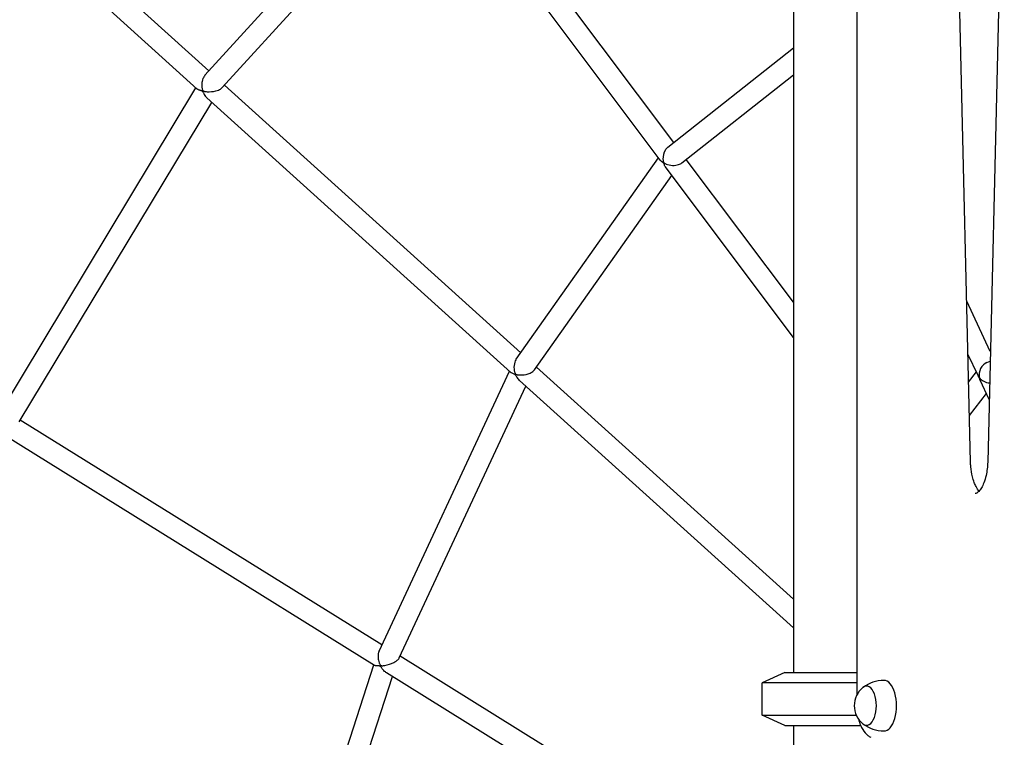
# Model space of a CAD drawing. Units: millimetres. Extents: x 167285 to 251385, y 22776 to 52476.
# Drawn here: x 238983 to 239722, y 32253 to 32792 of the extents above; entities that cross this region are included whole.
import ezdxf

# ---------------------------------------------------------------- set-up
doc = ezdxf.new("R2010")
doc.units = ezdxf.units.MM
doc.header["$LTSCALE"] = 15
doc.layers.add('P001', color=131, linetype='Continuous')

msp = doc.modelspace()

# ---------------------------------------------------------------- linework, layer by layer
at = {"layer": 'P001'}
for p, q in [((239563.76, 33201.63), (239563.76, 32301.63)), ((239611.48, 33120.64), (239611.48, 32284.67)), ((239696.82, 32459.72), (239684.34, 32984.13)), ((239722.22, 32984.13), (239709.73, 32459.72)), ((239121.8, 32750.31), (239283.09, 32927.61)), ((239463.77, 32686.6), (239289.46, 32919.12)), ((239473.89, 32699.77), (239304.96, 32925.11)), ((239134.82, 32741.11), (239292.76, 32914.72)), ((239124.79, 32753.6), (238957.31, 32905.04)), ((239115.97, 32740), (238946.58, 32893.17)), ((239469.51, 32696.31), (239563.76, 32770.88)), ((239480.09, 32684.53), (239563.76, 32750.73)), ((239358.99, 32541.82), (239136.53, 32742.98)), ((238967.43, 32496.16), (239115.06, 32740.82)), ((238982.27, 32490.03), (239127.06, 32729.97)), ((239351.48, 32527.03), (239123.33, 32733.34)), ((239355.66, 32537.12), (239462.5, 32688.29)), ((239563.76, 32579.9), (239483.37, 32687.13)), ((239369.4, 32529.04), (239472.51, 32674.94)), ((239563.76, 32553.22), (239468.15, 32680.76)), ((239711.71, 32542.7), (239693.95, 32580.62)), ((239702.48, 32524.68), (239694.89, 32540.87)), ((239709.18, 32534.52), (239711.53, 32535.48)), ((239252.62, 32317.69), (239350.55, 32527.88)), ((239563.76, 32356.66), (239370.85, 32531.09)), ((239695.39, 32519.86), (239701.21, 32527.39)), ((239563.76, 32335.09), (239358.14, 32521.02)), ((239710.85, 32506.79), (239704.13, 32521.15)), ((239267.77, 32312.51), (239362.91, 32516.7)), ((239695.99, 32494.65), (239708.78, 32511.21)), ((239254.76, 32322.29), (238983, 32491.23)), ((239249.19, 32306.91), (238972.28, 32479.06)), ((239539.37, 32145.35), (239268.38, 32313.82)), ((239163.34, 32044.34), (239248.65, 32307.25)), ((239179.15, 32041.42), (239262.6, 32298.57)), ((239535.9, 32128.67), (239258.25, 32301.28)), ((239557.26, 32301.63), (239540.26, 32293.7)), ((239557.26, 32301.63), (239611.48, 32301.63)), ((239540.26, 32269.55), (239540.26, 32293.7)), ((239611.48, 32293.7), (239540.26, 32293.7)), ((239557.26, 32261.63), (239540.26, 32269.55)), ((239540.26, 32269.55), (239611.01, 32269.55)), ((239557.26, 32261.63), (239614.37, 32261.63)), ((239563.76, 32261.63), (239563.76, 31663.49))]:
    msp.add_line(p, q, dxfattribs=at)
for points in [[(239121.8, 32750.31, 0.048342), (239120.96, 32749.18, 0.039578), (239120.3, 32747.86, 0.046056), (239119.67, 32745.77, 0.032062), (239119.43, 32744.03)], [(239119.43, 32744.03, 0.054154), (239119.52, 32741.07, 0.018428), (239119.65, 32740.33, 0.048837), (239119.96, 32739.34, 0.087868), (239120.32, 32738.78, 0.093112), (239120.77, 32738.46, 0.022397), (239120.98, 32738.38, 0.027998), (239121.43, 32738.24, 0.021718), (239122.08, 32738.12, 0.024204), (239123.46, 32737.98, 0.073828), (239129.86, 32738.6, 0.033603), (239131.91, 32739.26, 0.038782), (239133.45, 32740.02, 0.031331), (239134.22, 32740.55, 0.038082), (239134.82, 32741.11)], [(239116.34, 32739.72, -0.023681), (239116.1, 32739.89, -0.016252), (239115.97, 32740)], [(239123.33, 32733.34, -0.042094), (239122.35, 32734.4, -0.034608), (239121.38, 32735.84, -0.007975), (239121.09, 32736.36, -0.004482), (239120.61, 32737.27, 0.01727), (239120.32, 32737.78, 0.028793), (239120.12, 32738.06, 0.109274), (239119.59, 32738.49, 0.031332), (239119.29, 32738.62, 0.015474), (239118.97, 32738.73, 0.004613), (239118.46, 32738.88, -0.006274), (239117.9, 32739.04, -0.032062), (239116.92, 32739.41, -0.034772), (239116.34, 32739.72)], [(239469.51, 32696.31, 0.081797), (239467.64, 32694.21, 0.152428), (239465.81, 32687.24, 0.029697), (239465.93, 32686.12, 0.025678), (239466.05, 32685.54, 0.037876), (239466.21, 32685.1, 0.107488), (239466.65, 32684.49, 0.038565), (239467.01, 32684.22, 0.023636), (239467.43, 32683.97, 0.027761), (239468.31, 32683.58, 0.040911), (239470.38, 32682.96, 0.08573), (239475.47, 32682.75, 0.045478), (239477.6, 32683.23, 0.086986), (239480.09, 32684.53)], [(239468.15, 32680.76, -0.038392), (239467.29, 32682.12, -0.014876), (239466.89, 32682.92, 0.010089), (239466.42, 32683.96, 0.040144), (239466.16, 32684.42, 0.064408), (239465.77, 32684.83, 0.014394), (239465.57, 32685, 0.005058), (239465.12, 32685.33, -0.008317), (239464.79, 32685.58, -0.042923), (239464.01, 32686.3, -0.021134), (239463.77, 32686.6)], [(239355.66, 32537.12, 0.050527), (239354.84, 32535.65, 0.050816), (239354.18, 32533.6, 0.102347), (239354.16, 32528.24, 0.021071), (239354.37, 32527.42, 0.046194), (239354.74, 32526.47, 0.191113), (239355.67, 32525.58, 0.020858), (239355.91, 32525.49, 0.02789), (239356.43, 32525.35, 0.01944), (239357.08, 32525.24, 0.024533), (239358.32, 32525.14, 0.083699), (239364.53, 32526.01, 0.059714), (239367.41, 32527.29, 0.060892), (239368.89, 32528.43, 0.038527), (239369.4, 32529.04)], [(239358.14, 32521.02, -0.041852), (239356.97, 32522.28, -0.025011), (239356.12, 32523.49, -0.005632), (239355.77, 32524.04, 0.004467), (239355.39, 32524.66, 0.021471), (239355.11, 32525.07, 0.073227), (239354.67, 32525.51, 0.052009), (239354.28, 32525.74, 0.011964), (239354.09, 32525.81, 0.013463), (239353.03, 32526.19, -0.047804), (239351.99, 32526.67, -0.045738), (239351.48, 32527.04)], [(239704.13, 32521.15, -0.019827), (239703.75, 32522.05, -0.003098), (239703.51, 32522.73, 0.01122), (239703.39, 32523.01, 0.030222), (239703.19, 32523.42, 0.007112), (239703.09, 32523.59, -0.000814), (239702.86, 32523.96, -0.009696), (239702.68, 32524.29, -0.015657), (239702.48, 32524.68)], [(239703.28, 32437.93, -0.034224), (239702.12, 32439.41, -0.028291), (239700.96, 32441.35, -0.03059), (239699.6, 32444.36, -0.03007), (239698.26, 32448.69, -0.038871), (239697.02, 32456.18, -0.016274), (239696.82, 32459.72)], [(239709.73, 32459.72, -0.049748), (239708.5, 32449.51, -0.037295), (239706.85, 32444.09, -0.041407), (239704.98, 32440.26, -0.055297), (239703.04, 32437.68, -0.056981), (239701.74, 32436.58, -0.029018), (239701.29, 32436.33, -0.063943), (239700.59, 32436.09, -0.048662), (239700.25, 32436.06)], [(239252.62, 32317.69, 0.060588), (239252.01, 32315.76, 0.06584), (239251.84, 32312.58, 0.066699), (239252.59, 32308.95, 0.019993), (239252.87, 32308.26, 0.060664), (239253.4, 32307.34, 0.195662), (239254.39, 32306.73, 0.02279), (239254.63, 32306.69, 0.029863), (239255.17, 32306.67, 0.019204), (239255.82, 32306.71, 0.021123), (239257.02, 32306.89, 0.068705), (239263.61, 32309.1, 0.028424), (239265.32, 32310.08, 0.057696), (239267.01, 32311.45, 0.056209), (239267.64, 32312.26, 0.024575), (239267.77, 32312.51)], [(239258.25, 32301.28, -0.034599), (239257.3, 32301.96, -0.030613), (239256.24, 32302.96, -0.026646), (239254.99, 32304.45, 0.004701), (239254.29, 32305.37, 0.017015), (239253.96, 32305.77, 0.03126), (239253.68, 32306.04, 0.130162), (239252.93, 32306.41, 0.030782), (239252.57, 32306.46, 0.011203), (239252.3, 32306.48, 0.008539), (239251.71, 32306.5, -0.005737), (239251.09, 32306.52, -0.031407), (239250.11, 32306.61, -0.040055), (239249.54, 32306.75, -0.037951), (239249.27, 32306.87, -0.015149), (239249.19, 32306.91)], [(239612.68, 32266.59, 0.03893), (239614.25, 32261.91, 0.037651), (239615.94, 32258.64, 0.085227), (239619.67, 32254.33, 0.051399), (239621.91, 32252.87)]]:
    msp.add_lwpolyline(points, format="xyb", dxfattribs=at)
for centre, radius, start, end in [((239627.02, 32276.63), 17.5, 128.81718, 231.18282), ((239632.13, 32268.81), 26.82, 90.93991, 126.36514), ((239632.13, 32284.44), 26.82, 233.63486, 269.06009)]:
    msp.add_arc(centre, radius, start, end, dxfattribs=at)
for centre, major_axis, ratio, start_param, end_param in [((239710.49, 32526.42), (-3.22, -8.23), 0.788232, -2.498557, -0.883), ((239710.49, 32526.42), (8.36, -3.27), 0.781028, -2.213832, -1.199817), ((239618.79, 32276.63), (0, -14.7), 0.5, -0.382451, 3.524043), ((239631.78, 32276.63), (0, -19), 0.5, -0.009389, 3.150981)]:
    msp.add_ellipse(centre, major_axis=major_axis, ratio=ratio, start_param=start_param, end_param=end_param, dxfattribs=at)

doc.saveas('drawing.dxf')
